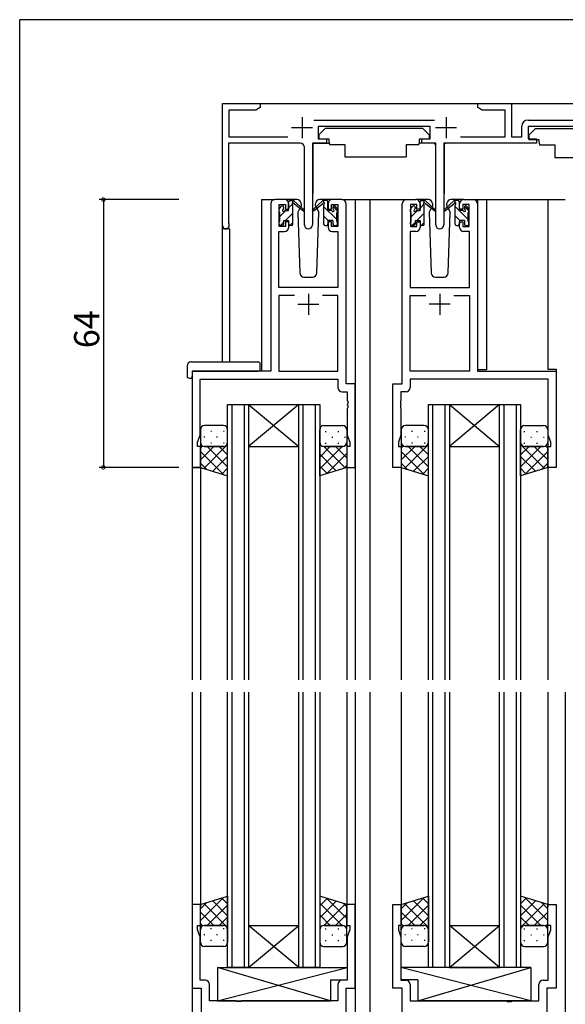
# Model space of a CAD drawing. Extents: x 0 to 793, y 0 to 564.
# Drawn here: x 3 to 133, y 326 to 561 of the extents above; entities that cross this region are included whole.
import ezdxf

# ---------------------------------------------------------------- set-up
doc = ezdxf.new("R2010")
doc.units = 0
doc.header["$MEASUREMENT"] = 0
for name, color, linetype in [('YKK_11', 7, 'CONTINUOUS'), ('YKK_12', 2, 'CONTINUOUS'), ('YKK_13', 4, 'CONTINUOUS'), ('YKK_D', 6, 'CONTINUOUS'), ('YKK_ZWAK', 7, 'CONTINUOUS')]:
    doc.layers.add(name, color=color, linetype=linetype)
doc.styles.get("Standard").update_dxf_attribs({"font": 'ROMANS.SHX', "bigfont": 'EXTFONT.SHX'})

# ---------------------------------------------------------------- blocks, each defined once
blk = doc.blocks.new('A201')
at = {"layer": 'YKK_ZWAK', "color": 254, "linetype": 'Continuous'}
for p in [(571, 410), (21, 35)]:
    blk.add_line(p, (21, 410), dxfattribs=at)

msp = doc.modelspace()

# ---------------------------------------------------------------- linework, layer by layer
at = {"layer": 'YKK_11', "color": 0, "linetype": 'ByBlock'}
for p, q in [((51.29, 512.2), (51.29, 541.4)), ((51.29, 541.4), (60.29, 541.4)), ((60.29, 541.4), (60.29, 540.4)), ((112.29, 540.4), (112.29, 541.4)), ((112.29, 541.4), (120.29, 541.4)), ((120.29, 541.4), (120.29, 533.4)), ((59.25, 539.8), (52.79, 539.8)), ((52.79, 539.8), (52.79, 533.4)), ((60.29, 540.4), (59.25, 539.8)), ((113.33, 539.8), (112.29, 540.4)), ((118.79, 539.8), (113.33, 539.8)), ((118.79, 533.4), (118.79, 539.8)), ((73.08, 537.4), (101.89, 537.4)), ((124.29, 537.4), (152.09, 537.4)), ((100.89, 535.9), (74.09, 535.9)), ((74.09, 535.9), (74.09, 532.9)), ((100.89, 532.9), (100.89, 535.9)), ((122.79, 533.4), (122.79, 535.9)), ((151.09, 535.9), (124.29, 535.9)), ((124.29, 535.9), (124.29, 532.9)), ((69.84, 531.9), (52.69, 531.9)), ((52.69, 531.9), (52.69, 512.83)), ((52.79, 533.4), (66.84, 533.4)), ((76.09, 531.9), (72.74, 531.9)), ((72.74, 531.9), (72.74, 512.35)), ((74.09, 532.9), (76.09, 532.9)), ((76.09, 532.9), (76.09, 531.9)), ((98.89, 531.9), (98.89, 532.9)), ((98.89, 532.9), (100.89, 532.9)), ((102.24, 531.9), (98.89, 531.9)), ((102.24, 512.35), (102.24, 531.9)), ((126.29, 531.9), (104.14, 531.9)), ((104.14, 531.9), (104.14, 512.35)), ((108.13, 533.4), (118.79, 533.4)), ((120.29, 533.4), (122.79, 533.4)), ((124.29, 532.9), (126.29, 532.9)), ((126.29, 532.9), (126.29, 531.9)), ((70.84, 512.35), (70.84, 530.9)), ((66.09, 518.4), (63.79, 518.4)), ((79.79, 518.4), (77.49, 518.4)), ((95.19, 518.4), (97.49, 518.4)), ((108.89, 518.4), (111.19, 518.4)), ((62.79, 517.4), (62.79, 477.4)), ((64.79, 512), (64.79, 517.2)), ((64.79, 517.2), (66.29, 517.2)), ((66.29, 517.2), (66.29, 516.1)), ((66.29, 516.1), (67.09, 516.1)), ((67.09, 516.1), (67.09, 517.4)), ((76.49, 517.4), (76.49, 516.1)), ((76.49, 516.1), (77.29, 516.1)), ((77.29, 516.1), (77.29, 517.2)), ((77.29, 517.2), (78.79, 517.2)), ((78.79, 517.2), (78.79, 512)), ((80.79, 474.4), (80.79, 517.4)), ((94.19, 474.4), (94.19, 517.4)), ((97.69, 517.2), (96.19, 517.2)), ((96.19, 517.2), (96.19, 512)), ((97.69, 516.1), (97.69, 517.2)), ((98.49, 516.1), (97.69, 516.1)), ((98.49, 517.4), (98.49, 516.1)), ((107.89, 516.1), (107.89, 517.4)), ((108.69, 516.1), (107.89, 516.1)), ((110.19, 517.2), (108.69, 517.2)), ((108.69, 517.2), (108.69, 516.1)), ((110.19, 512), (110.19, 517.2)), ((112.19, 517.4), (112.19, 477.4)), ((67.09, 513.1), (66.29, 513.1)), ((66.29, 513.1), (66.29, 512)), ((67.09, 511.8), (67.09, 513.1)), ((77.29, 513.1), (76.49, 513.1)), ((76.49, 513.1), (76.49, 511.8)), ((77.29, 512), (77.29, 513.1)), ((97.69, 512), (97.69, 513.1)), ((97.69, 513.1), (98.49, 513.1)), ((98.49, 513.1), (98.49, 511.8)), ((107.89, 511.8), (107.89, 513.1)), ((107.89, 513.1), (108.69, 513.1)), ((108.69, 513.1), (108.69, 512)), ((52.69, 512.83), (52.74, 512.66)), ((64.72, 497.4), (64.72, 510.8)), ((64.72, 510.8), (66.09, 510.8)), ((66.29, 512), (64.79, 512)), ((78.79, 512), (77.29, 512)), ((77.49, 510.8), (78.86, 510.8)), ((78.86, 510.8), (78.86, 497.4)), ((97.49, 510.8), (96.12, 510.8)), ((96.12, 510.8), (96.12, 497.4)), ((96.19, 512), (97.69, 512)), ((108.69, 512), (110.19, 512)), ((110.26, 510.8), (108.89, 510.8)), ((110.26, 497.4), (110.26, 510.8)), ((78.86, 497.4), (64.72, 497.4)), ((96.12, 497.4), (110.26, 497.4)), ((68.44, 495.47), (64.72, 495.47)), ((64.72, 495.47), (64.72, 477.4)), ((68.44, 495.47), (64.72, 495.47)), ((78.86, 495.47), (75.14, 495.47)), ((78.86, 477.4), (78.86, 495.47)), ((96.12, 477.4), (96.12, 495.47)), ((96.12, 495.47), (99.84, 495.47)), ((106.54, 495.47), (110.26, 495.47)), ((106.54, 495.47), (110.26, 495.47)), ((110.26, 495.47), (110.26, 477.4)), ((62.79, 477.4), (43.99, 477.4)), ((43.99, 477.4), (43.99, 454.4)), ((45.92, 462.13), (45.92, 475.47)), ((45.92, 475.47), (78.86, 475.47)), ((64.72, 477.4), (78.86, 477.4)), ((78.86, 475.47), (78.86, 473.47)), ((110.26, 477.4), (96.12, 477.4)), ((129.06, 475.47), (96.12, 475.47)), ((96.12, 475.47), (96.12, 473.47)), ((112.19, 477.4), (130.99, 477.4)), ((129.06, 462.13), (129.06, 475.47)), ((130.99, 477.4), (130.99, 454.4)), ((82.99, 474.4), (80.79, 474.4)), ((82.99, 454.4), (82.99, 474.4)), ((91.99, 454.4), (91.99, 474.4)), ((91.99, 474.4), (94.19, 474.4)), ((79.86, 472.47), (81.06, 472.47)), ((81.06, 472.47), (81.06, 470.36)), ((95.12, 472.47), (93.92, 472.47)), ((93.92, 472.47), (93.92, 470.36)), ((81.06, 470.36), (81.18, 470.17)), ((81.18, 469.63), (81.06, 469.44)), ((81.06, 469.44), (81.06, 469.36)), ((81.06, 469.36), (81.18, 469.17)), ((81.18, 468.63), (81.06, 468.44)), ((81.06, 468.44), (81.06, 462.13)), ((81.18, 470.17), (81.18, 469.63)), ((81.18, 469.17), (81.18, 468.63)), ((93.92, 470.36), (93.8, 470.17)), ((93.8, 470.17), (93.8, 469.63)), ((93.8, 469.63), (93.92, 469.44)), ((93.92, 469.36), (93.8, 469.17)), ((93.8, 469.17), (93.8, 468.63)), ((93.8, 468.63), (93.92, 468.44)), ((93.92, 469.44), (93.92, 469.36)), ((93.92, 468.44), (93.92, 462.13)), ((45.29, 460.4), (45.92, 462.13)), ((81.06, 462.13), (81.69, 460.4)), ((93.92, 462.13), (93.29, 460.4)), ((129.69, 460.4), (129.06, 462.13)), ((45.29, 459.4), (45.29, 460.4)), ((45.99, 459.4), (45.29, 459.4)), ((45.99, 454.4), (45.99, 459.4)), ((81.69, 459.4), (80.99, 459.4)), ((80.99, 459.4), (80.99, 454.4)), ((81.69, 460.4), (81.69, 459.4)), ((93.29, 460.4), (93.29, 459.4)), ((93.29, 459.4), (93.99, 459.4)), ((93.99, 459.4), (93.99, 454.4)), ((128.99, 454.4), (128.99, 459.4)), ((128.99, 459.4), (129.69, 459.4)), ((129.69, 459.4), (129.69, 460.4)), ((43.99, 454.4), (45.99, 454.4)), ((80.99, 454.4), (82.99, 454.4)), ((93.99, 454.4), (91.99, 454.4)), ((130.99, 454.4), (128.99, 454.4)), ((45.99, 349.9), (43.99, 349.9)), ((43.99, 349.9), (43.99, 329.9)), ((45.99, 344.9), (45.99, 349.9)), ((82.99, 349.9), (80.99, 349.9)), ((80.99, 349.9), (80.99, 344.9)), ((82.99, 329.9), (82.99, 349.9)), ((91.99, 329.9), (91.99, 349.9)), ((91.99, 349.9), (93.99, 349.9)), ((93.99, 349.9), (93.99, 344.9)), ((128.99, 344.9), (128.99, 349.9)), ((128.99, 349.9), (130.99, 349.9)), ((130.99, 349.9), (130.99, 329.9)), ((45.29, 343.9), (45.29, 344.9)), ((45.29, 344.9), (45.99, 344.9)), ((45.92, 342.17), (45.29, 343.9)), ((80.99, 344.9), (81.69, 344.9)), ((81.69, 343.9), (81.06, 342.17)), ((81.69, 344.9), (81.69, 343.9)), ((93.99, 344.9), (93.29, 344.9)), ((93.29, 344.9), (93.29, 343.9)), ((93.29, 343.9), (93.92, 342.17)), ((129.69, 344.9), (128.99, 344.9)), ((129.06, 342.17), (129.69, 343.9)), ((129.69, 343.9), (129.69, 344.9)), ((45.92, 331.83), (45.92, 342.17)), ((81.06, 342.17), (81.06, 331.83)), ((93.92, 342.17), (93.92, 331.83)), ((129.06, 331.83), (129.06, 342.17)), ((47.12, 331.83), (45.92, 331.83)), ((81.06, 331.83), (79.86, 331.83)), ((93.92, 331.83), (95.12, 331.83)), ((127.86, 331.83), (129.06, 331.83)), ((43.99, 329.9), (46.19, 329.9)), ((46.19, 329.9), (46.19, 309.9)), ((48.12, 326.9), (48.12, 330.83)), ((78.86, 330.83), (78.86, 326.9)), ((80.79, 309.9), (80.79, 329.9)), ((80.79, 329.9), (82.99, 329.9)), ((94.19, 329.9), (91.99, 329.9)), ((94.19, 309.9), (94.19, 329.9)), ((96.12, 330.83), (96.12, 326.9)), ((126.86, 326.9), (126.86, 330.83)), ((130.99, 329.9), (128.79, 329.9)), ((128.79, 329.9), (128.79, 309.9)), ((54.52, 326.9), (48.12, 326.9)), ((54.71, 326.76), (54.52, 326.9)), ((55.67, 326.76), (54.71, 326.76)), ((55.86, 326.9), (55.67, 326.76)), ((78.86, 326.9), (55.86, 326.9)), ((96.12, 326.9), (119.12, 326.9)), ((119.12, 326.9), (119.31, 326.76)), ((119.31, 326.76), (120.27, 326.76)), ((120.27, 326.76), (120.46, 326.9)), ((120.46, 326.9), (126.86, 326.9))]:
    msp.add_line(p, q, dxfattribs=at)
at = {"layer": 'YKK_11', "color": 2}
for p, q in [((70.29, 538.1), (70.29, 533.1)), ((104.69, 538.1), (104.69, 533.1)), ((67.79, 535.6), (72.79, 535.6)), ((102.19, 535.6), (107.19, 535.6)), ((71.79, 495.9), (71.79, 490.9)), ((103.19, 495.9), (103.19, 490.9)), ((69.29, 493.4), (74.29, 493.4)), ((105.69, 493.4), (100.69, 493.4))]:
    msp.add_line(p, q, dxfattribs=at)
at = {"layer": 'YKK_11', "color": 0, "linetype": 'ByBlock'}
for centre, radius, start, end in [((124.29, 535.9), 1.5, 90, 180), ((69.84, 530.9), 1, 0, 90), ((63.79, 517.4), 1, 90, 180), ((66.09, 517.4), 1, 0, 90), ((77.49, 517.4), 1, 90, 180), ((79.79, 517.4), 1, 0, 90), ((95.19, 517.4), 1, 90, 180), ((97.49, 517.4), 1, 0, 90), ((108.89, 517.4), 1, 90, 180), ((111.19, 517.4), 1, 0, 90), ((52.09, 512.2), 0.8, 180, 35.0968), ((66.09, 511.8), 1, 270, 360), ((71.79, 512.35), 0.95, 180, 0), ((77.49, 511.8), 1, 180, 270), ((97.49, 511.8), 1, 270, 360), ((103.19, 512.35), 0.95, 180, 0), ((108.89, 511.8), 1, 180, 270), ((79.86, 473.47), 1, 180, 270), ((95.12, 473.47), 1, 270, 360), ((47.12, 330.83), 1, 0, 90), ((79.86, 330.83), 1, 90, 180), ((95.12, 330.83), 1, 0, 90), ((127.86, 330.83), 1, 90, 180)]:
    msp.add_arc(centre, radius, start, end, dxfattribs=at)
at = {"layer": 'YKK_12'}
for p, q in [((51.28, 541.4), (171.29, 541.4)), ((51.28, 479.59), (51.28, 541.4)), ((60.59, 518.4), (60.59, 477.4)), ((60.59, 518.4), (60.59, 477.4)), ((60.59, 518.4), (63.79, 518.4)), ((79.79, 518.4), (86.49, 518.4)), ((82.99, 518.4), (82.99, 403.65)), ((86.49, 518.4), (86.49, 403.65)), ((86.49, 518.4), (95.19, 518.4)), ((111.19, 518.4), (133.19, 518.4)), ((112.29, 477.7), (112.29, 518.4)), ((114.39, 518.4), (114.39, 477.7)), ((128.99, 518.4), (128.99, 477.9)), ((52.91, 511.4), (51.28, 511.4)), ((52.91, 511.4), (52.91, 479.59)), ((128.99, 477.9), (130.99, 477.9)), ((130.99, 477.9), (130.99, 454.4)), ((43.99, 477.1), (43.99, 403.65)), ((114.39, 477.7), (112.29, 477.7)), ((45.99, 454.4), (43.99, 454.4)), ((45.99, 454.4), (45.99, 403.65)), ((80.99, 454.4), (80.99, 403.65)), ((93.99, 454.4), (93.99, 403.65)), ((128.99, 454.4), (128.99, 403.65)), ((130.99, 454.4), (128.99, 454.4)), ((43.99, 400.65), (43.99, 239.15)), ((45.99, 400.65), (45.99, 349.4)), ((80.99, 400.65), (80.99, 349.4)), ((82.99, 400.65), (82.99, 239.15)), ((86.48, 400.65), (86.48, 239.15)), ((93.99, 400.65), (93.99, 349.4)), ((128.99, 400.65), (128.99, 349.4)), ((133.19, 400.65), (133.19, 239.15))]:
    msp.add_line(p, q, dxfattribs=at)
at = {"layer": 'YKK_12', "linetype": 'Continuous'}
for p, q in [((52.49, 403.65), (52.49, 469.4)), ((52.49, 469.4), (57.49, 469.4)), ((53.49, 469.4), (53.49, 403.65)), ((56.49, 403.65), (56.49, 469.4)), ((57.49, 469.4), (57.49, 403.65)), ((57.49, 469.4), (69.49, 469.4)), ((57.49, 469.4), (69.49, 459.4)), ((69.49, 469.4), (57.49, 459.4)), ((69.49, 403.65), (69.49, 469.4)), ((69.49, 469.4), (74.49, 469.4)), ((70.49, 469.4), (70.49, 403.65)), ((73.49, 403.65), (73.49, 469.4)), ((74.49, 469.4), (74.49, 403.65)), ((100.49, 403.65), (100.49, 469.4)), ((100.49, 469.4), (105.49, 469.4)), ((101.49, 469.4), (101.49, 403.65)), ((104.49, 403.65), (104.49, 469.4)), ((105.49, 469.4), (105.49, 403.65)), ((105.49, 469.4), (117.49, 469.4)), ((105.49, 469.4), (117.49, 459.4)), ((117.49, 469.4), (105.49, 459.4)), ((117.49, 403.65), (117.49, 469.4)), ((117.49, 469.4), (122.49, 469.4)), ((118.49, 469.4), (118.49, 403.65)), ((121.49, 403.65), (121.49, 469.4)), ((122.49, 469.4), (122.49, 403.65)), ((57.49, 459.4), (69.49, 459.4)), ((105.49, 459.4), (117.49, 459.4)), ((52.49, 334.9), (52.49, 400.65)), ((53.49, 400.65), (53.49, 334.9)), ((56.49, 334.9), (56.49, 400.65)), ((57.49, 400.65), (57.49, 334.9)), ((69.49, 334.9), (69.49, 400.65)), ((70.49, 400.65), (70.49, 334.9)), ((73.49, 334.9), (73.49, 400.65)), ((74.49, 400.65), (74.49, 334.9)), ((100.49, 334.9), (100.49, 400.65)), ((101.49, 400.65), (101.49, 334.9)), ((104.49, 334.9), (104.49, 400.65)), ((105.49, 400.65), (105.49, 334.9)), ((117.49, 334.9), (117.49, 400.65)), ((118.49, 400.65), (118.49, 334.9)), ((121.49, 334.9), (121.49, 400.65)), ((122.49, 400.65), (122.49, 334.9)), ((57.49, 344.9), (69.49, 344.9)), ((57.49, 334.9), (69.49, 344.9)), ((69.49, 334.9), (57.49, 344.9)), ((105.49, 344.9), (117.49, 344.9)), ((105.49, 334.9), (117.49, 344.9)), ((117.49, 334.9), (105.49, 344.9)), ((57.49, 334.9), (52.49, 334.9)), ((57.49, 334.9), (69.49, 334.9)), ((74.49, 334.9), (69.49, 334.9)), ((105.49, 334.9), (100.49, 334.9)), ((105.49, 334.9), (117.49, 334.9)), ((122.49, 334.9), (117.49, 334.9))]:
    msp.add_line(p, q, dxfattribs=at)
at = {"layer": 'YKK_13'}
for p, q in [((75.89, 535.5), (74.29, 533.9)), ((75.89, 535.5), (99.09, 535.5)), ((99.09, 535.5), (100.69, 533.9)), ((126.09, 535.4), (124.49, 533.8)), ((126.09, 535.4), (149.29, 535.4)), ((73.14, 531.9), (76.78, 531.9)), ((74.29, 533.9), (74.29, 532.9)), ((74.29, 532.9), (76.69, 532.9)), ((76.69, 532.9), (76.69, 532.4)), ((76.69, 532.4), (76.83, 531.6)), ((98.29, 532.4), (98.15, 531.6)), ((101.83, 531.9), (98.2, 531.9)), ((98.29, 532.9), (100.69, 532.9)), ((98.29, 532.9), (98.29, 532.4)), ((100.69, 533.9), (100.69, 532.9)), ((124.49, 533.8), (124.49, 532.8)), ((124.49, 532.8), (126.89, 532.8)), ((126.89, 532.8), (126.89, 532.3)), ((126.89, 532.3), (127.03, 531.5)), ((72.84, 531.6), (72.84, 519.9)), ((76.83, 531.6), (80.49, 531.6)), ((80.49, 531.6), (80.49, 528.6)), ((95.15, 531.6), (98.15, 531.6)), ((95.15, 531.6), (95.15, 528.6)), ((102.13, 531.6), (102.13, 519.9)), ((104.24, 531.5), (104.24, 519.8)), ((127.03, 531.5), (130.69, 531.5)), ((130.69, 531.5), (130.69, 528.5)), ((80.49, 528.6), (95.15, 528.6)), ((130.69, 528.5), (145.35, 528.5)), ((69.06, 518.4), (66.07, 518.4)), ((67.07, 515.8), (67.07, 517.9)), ((67.37, 518.2), (68.16, 518.2)), ((68.07, 517.7), (68.07, 518.2)), ((68.35, 518.13), (70.54, 516.08)), ((75.18, 518.13), (73, 516.08)), ((77.47, 518.4), (74.48, 518.4)), ((76.17, 518.2), (75.38, 518.2)), ((75.47, 517.7), (75.47, 518.2)), ((76.46, 517.96), (76.23, 518.19)), ((76.47, 515.8), (76.47, 517.9)), ((100.46, 518.4), (97.47, 518.4)), ((98.47, 515.8), (98.47, 517.9)), ((98.77, 518.2), (99.56, 518.2)), ((99.47, 517.7), (99.47, 518.2)), ((99.75, 518.13), (101.94, 516.08)), ((106.58, 518.13), (104.4, 516.08)), ((108.87, 518.4), (105.88, 518.4)), ((107.57, 518.2), (106.78, 518.2)), ((106.87, 517.7), (106.87, 518.2)), ((107.85, 518), (107.67, 518.18)), ((107.87, 515.8), (107.87, 517.9)), ((64.77, 515.5), (64.77, 516.1)), ((64.86, 516.31), (65.36, 516.81)), ((64.97, 514.33), (66.44, 515.8)), ((65.87, 516.6), (65.87, 516.26)), ((66.33, 515.8), (67.07, 515.8)), ((67.07, 516.43), (67.97, 517.32)), ((68.07, 512.5), (68.07, 517.1)), ((70.5, 515.74), (68.36, 517.43)), ((69.75, 516.34), (69.23, 515.43)), ((69.23, 515.43), (69.74, 500.87)), ((70.07, 516.9), (69.93, 516.65)), ((70.06, 517.43), (70.07, 516.9)), ((73.03, 515.74), (75.17, 517.43)), ((73.46, 516.9), (73.48, 517.43)), ((73.46, 516.9), (74.31, 515.43)), ((73.8, 500.87), (74.31, 515.43)), ((75.47, 512.5), (75.47, 517.1)), ((78.57, 513.61), (75.47, 516.71)), ((77.21, 515.8), (76.47, 515.8)), ((77.67, 516.6), (77.67, 516.26)), ((78.77, 515.65), (77.7, 516.73)), ((78.68, 516.31), (78.18, 516.81)), ((78.77, 515.5), (78.77, 516.1)), ((96.17, 515.5), (96.17, 516.1)), ((96.26, 516.31), (96.76, 516.81)), ((96.37, 514.29), (97.87, 515.8)), ((97.27, 516.6), (97.27, 516.26)), ((97.73, 515.8), (98.47, 515.8)), ((98.47, 516.39), (99.38, 517.31)), ((99.47, 512.5), (99.47, 517.1)), ((101.9, 515.74), (99.76, 517.43)), ((101.15, 516.34), (100.63, 515.43)), ((100.63, 515.43), (101.14, 500.87)), ((101.47, 516.9), (101.33, 516.65)), ((101.46, 517.44), (101.47, 516.9)), ((104.43, 515.74), (106.57, 517.43)), ((104.86, 516.9), (104.88, 517.44)), ((104.86, 516.9), (105.71, 515.43)), ((105.2, 500.87), (105.71, 515.43)), ((106.87, 512.5), (106.87, 517.1)), ((109.97, 513.64), (106.87, 516.74)), ((108.61, 515.8), (107.87, 515.8)), ((109.07, 516.6), (109.07, 516.26)), ((110.17, 515.68), (109.11, 516.75)), ((110.08, 516.31), (109.58, 516.81)), ((110.17, 515.5), (110.17, 516.1)), ((64.97, 513.2), (64.97, 515.3)), ((65.87, 513.4), (65.87, 512.5)), ((65.87, 513.4), (67.07, 513.4)), ((66.29, 513.4), (68.07, 515.18)), ((67.07, 513.4), (67.07, 512.5)), ((76.53, 513.4), (75.47, 514.46)), ((77.67, 513.4), (76.47, 513.4)), ((76.47, 513.4), (76.47, 512.5)), ((77.67, 513.4), (77.67, 512.5)), ((78.57, 513.2), (78.57, 515.3)), ((96.37, 513.2), (96.37, 515.3)), ((97.27, 513.4), (97.27, 512.5)), ((97.27, 513.4), (98.47, 513.4)), ((97.72, 513.4), (99.47, 515.15)), ((98.47, 513.4), (98.47, 512.5)), ((107.96, 513.4), (106.87, 514.49)), ((109.07, 513.4), (107.87, 513.4)), ((107.87, 513.4), (107.87, 512.5)), ((109.07, 513.4), (109.07, 512.5)), ((109.97, 513.2), (109.97, 515.3)), ((64.77, 512.5), (64.77, 513)), ((65.57, 512.2), (65.07, 512.2)), ((65.09, 512.2), (65.87, 512.98)), ((67.34, 512.2), (68.07, 512.94)), ((67.77, 512.2), (67.37, 512.2)), ((75.77, 512.2), (76.17, 512.2)), ((77.97, 512.2), (78.47, 512.2)), ((78.77, 512.5), (78.77, 513)), ((96.17, 512.5), (96.17, 513)), ((96.97, 512.2), (96.47, 512.2)), ((96.52, 512.2), (97.27, 512.95)), ((98.76, 512.2), (99.47, 512.9)), ((99.17, 512.2), (98.77, 512.2)), ((107.17, 512.2), (107.57, 512.2)), ((109.37, 512.2), (109.87, 512.2)), ((110.17, 512.5), (110.17, 513)), ((70.73, 499.9), (72.8, 499.9)), ((102.13, 499.9), (104.2, 499.9)), ((42.8, 478.59), (42.8, 476.21)), ((43.8, 479.59), (59.79, 479.59)), ((60.29, 478.59), (60.29, 479.09)), ((60.29, 477.9), (60.29, 478.59)), ((43.8, 475.71), (43.99, 475.71)), ((43.99, 477.1), (43.99, 476.21)), ((43.99, 475.71), (43.99, 476.21)), ((44.29, 477.4), (59.79, 477.4)), ((51.49, 464.4), (46.99, 464.4)), ((75.49, 464.4), (79.99, 464.4)), ((99.49, 464.4), (94.99, 464.4)), ((123.49, 464.4), (127.99, 464.4)), ((45.99, 463.4), (45.99, 460.4)), ((47.02, 461.59), (46.82, 461.59)), ((48.64, 463), (48.44, 463)), ((50.05, 461.59), (49.85, 461.59)), ((51.67, 463), (51.47, 463)), ((52.49, 460.4), (52.49, 463.4)), ((74.49, 460.4), (74.49, 463.4)), ((74.49, 461.59), (74.6, 461.59)), ((75.81, 463), (76.01, 463)), ((77.43, 461.59), (77.63, 461.59)), ((78.84, 463), (79.04, 463)), ((80.46, 461.59), (80.66, 461.59)), ((80.99, 463.4), (80.99, 460.4)), ((93.99, 463.4), (93.99, 460.4)), ((95.02, 461.59), (94.82, 461.59)), ((96.64, 463), (96.44, 463)), ((98.05, 461.59), (97.85, 461.59)), ((99.67, 463), (99.47, 463)), ((100.49, 460.4), (100.49, 463.4)), ((122.49, 460.4), (122.49, 463.4)), ((123.31, 463), (123.51, 463)), ((124.93, 461.59), (125.13, 461.59)), ((126.34, 463), (126.54, 463)), ((127.96, 461.59), (128.16, 461.59)), ((128.99, 463.4), (128.99, 460.4)), ((45.99, 460.4), (45.99, 454.4)), ((45.99, 459.02), (46.5, 459.53)), ((45.99, 456.19), (49.2, 459.4)), ((46.78, 454.16), (52.49, 459.86)), ((46.99, 459.4), (51.49, 459.4)), ((51.49, 459.4), (46.99, 459.4)), ((52.49, 454.54), (47.63, 459.4)), ((48.64, 460.17), (48.44, 460.17)), ((52.49, 457.37), (50.46, 459.4)), ((51.67, 460.17), (51.47, 460.17)), ((52.49, 460.2), (52.47, 460.21)), ((52.49, 452.4), (52.49, 460.4)), ((74.49, 452.4), (74.49, 460.4)), ((74.49, 460.36), (74.49, 460.36)), ((74.49, 459.7), (74.65, 459.86)), ((74.49, 456.87), (77.02, 459.4)), ((74.49, 454.04), (79.85, 459.4)), ((80.58, 454.27), (75.45, 459.4)), ((79.99, 459.4), (75.49, 459.4)), ((75.49, 459.4), (79.99, 459.4)), ((75.81, 460.17), (76.01, 460.17)), ((80.99, 456.69), (78.28, 459.4)), ((78.84, 460.17), (79.04, 460.17)), ((80.99, 459.52), (80.75, 459.76)), ((80.99, 460.4), (80.99, 454.4)), ((93.99, 460.4), (93.99, 454.4)), ((93.99, 459.02), (94.5, 459.53)), ((93.99, 456.19), (97.2, 459.4)), ((94.78, 454.16), (100.49, 459.86)), ((94.99, 459.4), (99.49, 459.4)), ((99.49, 459.4), (94.99, 459.4)), ((100.49, 454.54), (95.63, 459.4)), ((96.64, 460.17), (96.44, 460.17)), ((100.49, 457.37), (98.46, 459.4)), ((99.67, 460.17), (99.47, 460.17)), ((100.49, 460.2), (100.47, 460.21)), ((100.49, 452.4), (100.49, 460.4)), ((122.49, 452.4), (122.49, 460.4)), ((122.49, 460.2), (122.51, 460.21)), ((128.19, 454.16), (122.49, 459.86)), ((122.49, 457.37), (124.52, 459.4)), ((122.49, 454.54), (127.35, 459.4)), ((123.31, 460.17), (123.51, 460.17)), ((127.99, 459.4), (123.49, 459.4)), ((123.49, 459.4), (127.99, 459.4)), ((128.99, 456.19), (125.78, 459.4)), ((126.34, 460.17), (126.54, 460.17)), ((128.99, 459.02), (128.48, 459.53)), ((128.99, 460.4), (128.99, 454.4)), ((51.49, 452.71), (45.99, 458.21)), ((48.94, 453.49), (52.49, 457.03)), ((78.41, 453.61), (74.49, 457.53)), ((76.2, 452.93), (80.99, 457.71)), ((99.49, 452.71), (93.99, 458.21)), ((96.94, 453.49), (100.49, 457.03)), ((126.03, 453.49), (122.49, 457.03)), ((123.48, 452.71), (128.99, 458.21)), ((47.41, 453.96), (45.99, 455.38)), ((45.99, 454.4), (45.99, 454.4)), ((45.99, 454.4), (52.49, 452.4)), ((45.99, 454.4), (45.99, 454.4)), ((45.99, 454.4), (52.49, 452.4)), ((51.11, 452.82), (52.49, 454.21)), ((76.25, 452.94), (74.49, 454.71)), ((80.99, 454.4), (74.49, 452.4)), ((80.99, 454.4), (74.49, 452.4)), ((80.29, 454.19), (80.99, 454.88)), ((80.99, 454.4), (80.99, 454.4)), ((80.99, 454.4), (80.99, 454.4)), ((95.41, 453.96), (93.99, 455.38)), ((93.99, 454.4), (93.99, 454.4)), ((93.99, 454.4), (100.49, 452.4)), ((93.99, 454.4), (93.99, 454.4)), ((93.99, 454.4), (100.49, 452.4)), ((99.11, 452.82), (100.49, 454.21)), ((128.99, 454.4), (122.49, 452.4)), ((128.99, 454.4), (122.49, 452.4)), ((123.87, 452.82), (122.49, 454.21)), ((127.57, 453.96), (128.99, 455.38)), ((128.99, 454.4), (128.99, 454.4)), ((128.99, 454.4), (128.99, 454.4)), ((52.49, 452.4), (52.49, 452.4)), ((52.49, 452.4), (52.49, 452.4)), ((74.49, 452.4), (74.49, 452.4)), ((74.49, 452.4), (74.49, 452.4)), ((100.49, 452.4), (100.49, 452.4)), ((100.49, 452.4), (100.49, 452.4)), ((122.49, 452.4), (122.49, 452.4)), ((122.49, 452.4), (122.49, 452.4)), ((45.99, 349.9), (52.49, 351.9)), ((45.99, 349.9), (52.49, 351.9)), ((51.49, 351.59), (45.99, 346.08)), ((48.94, 350.81), (52.49, 347.26)), ((51.11, 351.47), (52.49, 350.09)), ((52.49, 351.9), (52.49, 351.9)), ((52.49, 351.9), (52.49, 343.9)), ((52.49, 351.9), (52.49, 351.9)), ((80.99, 349.9), (74.49, 351.9)), ((74.49, 351.9), (74.49, 351.9)), ((74.49, 351.9), (74.49, 343.9)), ((80.99, 349.9), (74.49, 351.9)), ((74.49, 351.9), (74.49, 351.9)), ((76.25, 351.35), (74.49, 349.59)), ((78.41, 350.69), (74.49, 346.76)), ((76.2, 351.37), (80.99, 346.58)), ((93.99, 349.9), (100.49, 351.9)), ((93.99, 349.9), (100.49, 351.9)), ((99.49, 351.59), (93.99, 346.08)), ((96.94, 350.81), (100.49, 347.26)), ((99.11, 351.47), (100.49, 350.09)), ((100.49, 351.9), (100.49, 351.9)), ((100.49, 351.9), (100.49, 343.9)), ((100.49, 351.9), (100.49, 351.9)), ((128.99, 349.9), (122.49, 351.9)), ((122.49, 351.9), (122.49, 351.9)), ((122.49, 351.9), (122.49, 343.9)), ((128.99, 349.9), (122.49, 351.9)), ((122.49, 351.9), (122.49, 351.9)), ((123.87, 351.47), (122.49, 350.09)), ((126.03, 350.81), (122.49, 347.26)), ((123.48, 351.59), (128.99, 346.08)), ((47.41, 350.33), (45.99, 348.91)), ((45.99, 349.9), (45.99, 349.9)), ((45.99, 343.9), (45.99, 349.9)), ((45.99, 349.9), (45.99, 349.9)), ((46.78, 350.14), (52.49, 344.43)), ((52.49, 349.76), (47.63, 344.9)), ((74.49, 350.26), (79.85, 344.9)), ((80.58, 350.02), (75.45, 344.89)), ((80.29, 350.11), (80.99, 349.41)), ((80.99, 349.9), (80.99, 349.9)), ((80.99, 343.9), (80.99, 349.9)), ((80.99, 349.9), (80.99, 349.9)), ((95.41, 350.33), (93.99, 348.91)), ((93.99, 349.9), (93.99, 349.9)), ((93.99, 343.9), (93.99, 349.9)), ((93.99, 349.9), (93.99, 349.9)), ((94.78, 350.14), (100.49, 344.43)), ((100.49, 349.76), (95.63, 344.9)), ((128.19, 350.14), (122.49, 344.43)), ((122.49, 349.76), (127.35, 344.9)), ((127.57, 350.33), (128.99, 348.91)), ((128.99, 349.9), (128.99, 349.9)), ((128.99, 343.9), (128.99, 349.9)), ((128.99, 349.9), (128.99, 349.9)), ((45.99, 348.1), (49.2, 344.9)), ((52.49, 346.93), (50.45, 344.9)), ((74.49, 347.43), (77.02, 344.9)), ((80.99, 347.6), (78.28, 344.9)), ((93.99, 348.1), (97.2, 344.9)), ((100.49, 346.93), (98.45, 344.9)), ((122.49, 346.93), (124.52, 344.9)), ((128.99, 348.1), (125.78, 344.9)), ((45.99, 345.28), (46.5, 344.77)), ((45.99, 340.9), (45.99, 343.9)), ((46.99, 344.9), (51.49, 344.9)), ((51.49, 344.9), (46.99, 344.9)), ((48.63, 344.12), (48.43, 344.12)), ((51.66, 344.12), (51.46, 344.12)), ((52.49, 344.1), (52.47, 344.08)), ((52.49, 343.9), (52.49, 340.9)), ((74.49, 344.6), (74.65, 344.44)), ((74.49, 343.93), (74.49, 343.93)), ((74.49, 343.9), (74.49, 340.9)), ((79.99, 344.9), (75.49, 344.9)), ((75.49, 344.9), (79.99, 344.9)), ((75.81, 344.12), (76.01, 344.12)), ((78.84, 344.12), (79.04, 344.12)), ((80.99, 344.78), (80.75, 344.54)), ((80.99, 340.9), (80.99, 343.9)), ((93.99, 345.28), (94.5, 344.77)), ((93.99, 340.9), (93.99, 343.9)), ((94.99, 344.9), (99.49, 344.9)), ((99.49, 344.9), (94.99, 344.9)), ((96.63, 344.12), (96.43, 344.12)), ((99.66, 344.12), (99.46, 344.12)), ((100.49, 344.1), (100.47, 344.08)), ((100.49, 343.9), (100.49, 340.9)), ((122.49, 344.1), (122.5, 344.08)), ((122.49, 343.9), (122.49, 340.9)), ((123.31, 344.12), (123.51, 344.12)), ((127.99, 344.9), (123.49, 344.9)), ((123.49, 344.9), (127.99, 344.9)), ((126.34, 344.12), (126.54, 344.12)), ((128.99, 345.28), (128.48, 344.77)), ((128.99, 340.9), (128.99, 343.9)), ((47.02, 342.71), (46.82, 342.71)), ((48.63, 341.29), (48.43, 341.29)), ((50.05, 342.71), (49.85, 342.71)), ((51.66, 341.29), (51.46, 341.29)), ((74.49, 342.71), (74.59, 342.71)), ((75.81, 341.29), (76.01, 341.29)), ((77.42, 342.71), (77.62, 342.71)), ((78.84, 341.29), (79.04, 341.29)), ((80.45, 342.71), (80.65, 342.71)), ((95.02, 342.71), (94.82, 342.71)), ((96.63, 341.29), (96.43, 341.29)), ((98.05, 342.71), (97.85, 342.71)), ((99.66, 341.29), (99.46, 341.29)), ((123.31, 341.29), (123.51, 341.29)), ((124.92, 342.71), (125.12, 342.71)), ((126.34, 341.29), (126.54, 341.29)), ((127.95, 342.71), (128.15, 342.71)), ((51.49, 339.9), (46.99, 339.9)), ((75.49, 339.9), (79.99, 339.9)), ((99.49, 339.9), (94.99, 339.9)), ((123.49, 339.9), (127.99, 339.9)), ((50.06, 334.9), (50.06, 326.9)), ((50.06, 334.9), (81.06, 334.9)), ((50.06, 326.9), (81.06, 334.9)), ((77.06, 326.9), (50.06, 334.9)), ((81.06, 334.9), (81.06, 331.9)), ((124.91, 334.9), (93.92, 334.9)), ((93.92, 334.9), (93.92, 331.9)), ((124.91, 326.9), (93.92, 334.9)), ((97.91, 326.9), (124.91, 334.9)), ((124.91, 334.9), (124.91, 326.9)), ((77.06, 331.9), (77.06, 326.9)), ((77.06, 331.9), (81.06, 331.9)), ((97.91, 331.9), (93.92, 331.9)), ((97.91, 331.9), (97.91, 326.9)), ((50.06, 326.9), (77.06, 326.9)), ((124.91, 326.9), (97.91, 326.9))]:
    msp.add_line(p, q, dxfattribs=at)
for centre, radius, start, end in [((73.14, 531.6), 0.3, 90, 180), ((101.83, 531.6), 0.3, 359.9965, 89.9965), ((104.54, 531.5), 0.3, 90.0035, 180.0035), ((67.37, 517.9), 0.3, 90, 180), ((68.16, 517.9), 0.3, 49.8974, 90), ((69.06, 517.4), 1, 2, 90), ((74.48, 517.4), 1, 90, 178), ((75.38, 517.9), 0.3, 90, 130.1026), ((76.17, 517.9), 0.3, 0, 90), ((98.77, 517.9), 0.3, 90, 180), ((99.56, 517.9), 0.3, 49.8974, 90), ((100.46, 517.4), 1, 2, 90), ((105.88, 517.4), 1, 90, 178), ((106.78, 517.9), 0.3, 90, 130.1026), ((107.57, 517.9), 0.3, 0, 90), ((65.07, 516.1), 0.3, 135, 180), ((64.97, 515.5), 0.2, 180, 270), ((65.57, 516.6), 0.3, 0, 135), ((65.87, 515.8), 0.25, 123.0557, 326.9443), ((65.57, 516.26), 0.3, 303.0557, 0), ((66.33, 515.5), 0.3, 90, 146.9443), ((68.07, 517.5), 0.2, 20.8833, 233.1301), ((67.77, 517.1), 0.3, 0, 53.1301), ((68.54, 517.68), 0.3, 200.8833, 234.62), ((70.62, 515.9), 0.2, 234.62, 114.62), ((72.92, 515.9), 0.2, 65.38, 305.38), ((75, 517.68), 0.3, 305.38, 339.1167), ((75.47, 517.5), 0.2, 306.8699, 159.1167), ((75.77, 517.1), 0.3, 126.8699, 180), ((77.21, 515.5), 0.3, 33.0557, 90), ((77.67, 515.8), 0.25, 213.0557, 56.9443), ((77.97, 516.6), 0.3, 45, 180), ((77.97, 516.26), 0.3, 180, 236.9443), ((78.57, 515.5), 0.2, 270, 0), ((78.47, 516.1), 0.3, 0, 45), ((96.47, 516.1), 0.3, 135, 180), ((96.37, 515.5), 0.2, 180, 270), ((96.97, 516.6), 0.3, 0, 135), ((97.27, 515.8), 0.25, 123.0557, 326.9443), ((96.97, 516.26), 0.3, 303.0557, 0), ((97.73, 515.5), 0.3, 90, 146.9443), ((99.47, 517.5), 0.2, 20.8833, 233.1301), ((99.17, 517.1), 0.3, 0, 53.1301), ((99.94, 517.68), 0.3, 200.8833, 234.62), ((102.02, 515.9), 0.2, 234.62, 114.62), ((104.32, 515.9), 0.2, 65.38, 305.38), ((106.4, 517.68), 0.3, 305.38, 339.1167), ((106.87, 517.5), 0.2, 306.8699, 159.1167), ((107.17, 517.1), 0.3, 126.8699, 180), ((108.61, 515.5), 0.3, 33.0557, 90), ((109.07, 515.8), 0.25, 213.0557, 56.9443), ((109.37, 516.6), 0.3, 45, 180), ((109.37, 516.26), 0.3, 180, 236.9443), ((109.97, 515.5), 0.2, 270, 0), ((109.87, 516.1), 0.3, 0, 45), ((64.97, 513), 0.2, 90, 180), ((78.57, 513), 0.2, 0, 90), ((96.37, 513), 0.2, 90, 180), ((109.97, 513), 0.2, 0, 90), ((65.07, 512.5), 0.3, 180, 270), ((65.57, 512.5), 0.3, 270, 0), ((67.37, 512.5), 0.3, 180, 270), ((67.77, 512.5), 0.3, 270, 0), ((75.77, 512.5), 0.3, 180, 270), ((76.17, 512.5), 0.3, 270, 0), ((77.97, 512.5), 0.3, 180, 270), ((78.47, 512.5), 0.3, 270, 0), ((96.47, 512.5), 0.3, 180, 270), ((96.97, 512.5), 0.3, 270, 0), ((98.77, 512.5), 0.3, 180, 270), ((99.17, 512.5), 0.3, 270, 0), ((107.17, 512.5), 0.3, 180, 270), ((107.57, 512.5), 0.3, 270, 0), ((109.37, 512.5), 0.3, 180, 270), ((109.87, 512.5), 0.3, 270, 0), ((70.73, 500.9), 1, 182, 270), ((72.8, 500.9), 1, 270, 358), ((102.13, 500.9), 1, 182, 270), ((104.2, 500.9), 1, 270, 358), ((43.8, 478.59), 1, 90.0051, 180), ((59.79, 479.09), 0.5, 0, 90.0011), ((59.79, 477.9), 0.5, 270, 0), ((43.26, 476.2), 0.462, 177.9535, 223.0495), ((43.57, 476.84), 1.15, 236.123, 281.5053), ((44.29, 477.1), 0.3, 90, 180), ((46.99, 463.4), 1, 90, 180), ((51.49, 463.4), 1, 360, 90), ((75.49, 463.4), 1, 90, 180), ((79.99, 463.4), 1, 360, 90), ((94.99, 463.4), 1, 90, 180), ((99.49, 463.4), 1, 360, 90), ((123.49, 463.4), 1, 90, 180), ((127.99, 463.4), 1, 360, 90), ((46.99, 460.4), 1, 180, 270), ((46.99, 460.4), 1, 180, 270), ((51.49, 460.4), 1, 270, 360), ((51.49, 460.4), 1, 270, 360), ((75.49, 460.4), 1, 180, 270), ((75.49, 460.4), 1, 180, 270), ((79.99, 460.4), 1, 270, 360), ((79.99, 460.4), 1, 270, 360), ((94.99, 460.4), 1, 180, 270), ((94.99, 460.4), 1, 180, 270), ((99.49, 460.4), 1, 270, 360), ((99.49, 460.4), 1, 270, 360), ((123.49, 460.4), 1, 180, 270), ((123.49, 460.4), 1, 180, 270), ((127.99, 460.4), 1, 270, 360), ((127.99, 460.4), 1, 270, 360), ((46.99, 343.9), 1, 90, 180), ((46.99, 343.9), 1, 90, 180), ((51.49, 343.9), 1, 0, 90), ((51.49, 343.9), 1, 0, 90), ((75.49, 343.9), 1, 90, 180), ((75.49, 343.9), 1, 90, 180), ((79.99, 343.9), 1, 0, 90), ((79.99, 343.9), 1, 0, 90), ((94.99, 343.9), 1, 90, 180), ((94.99, 343.9), 1, 90, 180), ((99.49, 343.9), 1, 0, 90), ((99.49, 343.9), 1, 0, 90), ((123.49, 343.9), 1, 90, 180), ((123.49, 343.9), 1, 90, 180), ((127.99, 343.9), 1, 0, 90), ((127.99, 343.9), 1, 0, 90), ((46.99, 340.9), 1, 180, 270), ((51.49, 340.9), 1, 270, 0), ((75.49, 340.9), 1, 180, 270), ((79.99, 340.9), 1, 270, 0), ((94.99, 340.9), 1, 180, 270), ((99.49, 340.9), 1, 270, 0), ((123.49, 340.9), 1, 180, 270), ((127.99, 340.9), 1, 270, 0)]:
    msp.add_arc(centre, radius, start, end, dxfattribs=at)
at = {"layer": 'YKK_D'}
for p, q in [((40.8, 518.4), (21.8, 518.4)), ((22.8, 518.4), (22.8, 454.4)), ((40.8, 454.4), (21.8, 454.4))]:
    msp.add_line(p, q, dxfattribs=at)
at = {"layer": 'YKK_D', "linetype": 'ByBlock', "const_width": 0.85}
for points in [[(22.8, 518.29, 1), (22.8, 518.51, 1)], [(22.8, 454.51, 1), (22.8, 454.29, 1)]]:
    msp.add_lwpolyline(points, format="xyb", close=True, dxfattribs=at)

# ---------------------------------------------------------------- block references
at = {"layer": 'YKK_ZWAK', "xscale": 1.4, "yscale": 1.4, "zscale": 1.4}
msp.add_blockref('A201', (-26.6, -12.6), dxfattribs=at)

# ---------------------------------------------------------------- texts
at = {"layer": 'YKK_D'}
msp.add_text('64', height=6, rotation=90, dxfattribs=at).set_placement((21.8, 482.88))

doc.saveas('drawing.dxf')
